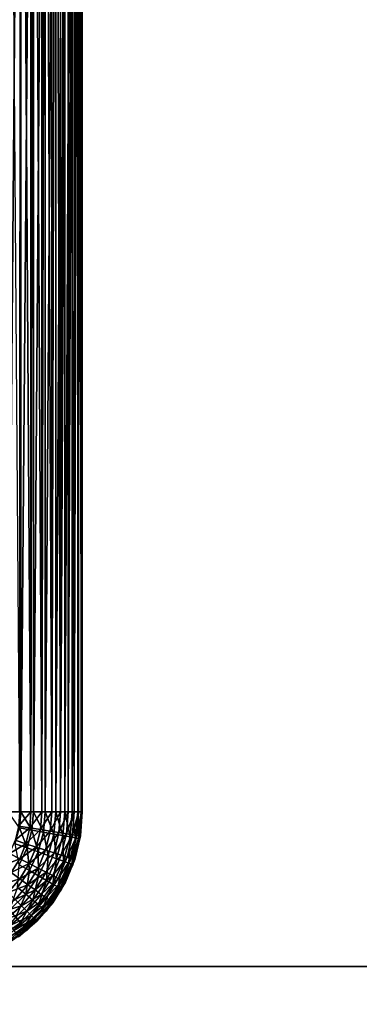
# Model space of a CAD drawing. Extents: x 0 to 420, y 225 to 359.
# Drawn here: x 205 to 210, y 329 to 344 of the extents above; entities that cross this region are included whole.
import ezdxf

# ---------------------------------------------------------------- set-up
doc = ezdxf.new("R2010")
doc.units = 0
doc.header["$MEASUREMENT"] = 0

msp = doc.modelspace()

# ---------------------------------------------------------------- linework, layer by layer
for points in [[(204.800003, 331.68927, 4.000008), (204.800003, 356.68924, 4.000008), (205.008377, 356.68924, 4.018247)], [(204.800003, 331.68927, 4.000008), (205.008377, 356.68924, 4.018247), (205.008377, 331.68927, 4.018247)], [(204.800003, 356.68924, 1604), (204.987732, 331.68927, 1603.985229), (205.008377, 356.68924, 1603.981812)], [(205.008377, 356.68924, 1603.981812), (204.987732, 331.68927, 1603.985229), (205.170822, 331.68927, 1603.941284)], [(205.008377, 331.68927, 4.018247), (205.008377, 356.68924, 4.018247), (205.210434, 356.68924, 4.072368)], [(205.008377, 331.68927, 4.018247), (205.210434, 356.68924, 4.072368), (205.210434, 331.68927, 4.072368)], [(205.008377, 356.68924, 1603.981812), (205.170822, 331.68927, 1603.941284), (205.170822, 356.68924, 1603.941284)], [(205.170822, 356.68924, 1603.941284), (205.170822, 331.68927, 1603.941284), (205.210434, 356.68924, 1603.927612)], [(205.210434, 356.68924, 1603.927612), (205.170822, 331.68927, 1603.941284), (205.344788, 331.68927, 1603.869263)], [(205.210434, 331.68927, 4.072368), (205.210434, 356.68924, 4.072368), (205.400009, 356.68924, 4.160821)], [(205.210434, 331.68927, 4.072368), (205.400009, 356.68924, 4.160821), (205.400009, 331.68927, 4.160821)], [(205.210434, 356.68924, 1603.927612), (205.344788, 331.68927, 1603.869263), (205.344788, 356.68924, 1603.869263)], [(205.344788, 356.68924, 1603.869263), (205.344788, 331.68927, 1603.869263), (205.400009, 356.68924, 1603.839233)], [(205.400009, 356.68924, 1603.839233), (205.344788, 331.68927, 1603.869263), (205.505356, 331.68927, 1603.770874)], [(205.400009, 331.68927, 4.160821), (205.400009, 356.68924, 4.160821), (205.57135, 356.68924, 4.280746)], [(205.400009, 331.68927, 4.160821), (205.57135, 356.68924, 4.280746), (205.57135, 331.68927, 4.280746)], [(205.400009, 356.68924, 1603.839233), (205.505356, 331.68927, 1603.770874), (205.505356, 356.68924, 1603.770874)], [(205.505356, 356.68924, 1603.770874), (205.505356, 331.68927, 1603.770874), (205.57135, 356.68924, 1603.719238)], [(205.57135, 356.68924, 1603.719238), (205.505356, 331.68927, 1603.770874), (205.648529, 331.68927, 1603.64856)], [(205.57135, 331.68927, 4.280746), (205.57135, 356.68924, 4.280746), (205.719254, 356.68924, 4.428685)], [(205.57135, 331.68927, 4.280746), (205.719254, 356.68924, 4.428685), (205.719254, 331.68927, 4.428685)], [(205.57135, 356.68924, 1603.719238), (205.648529, 331.68927, 1603.64856), (205.648529, 356.68924, 1603.64856)], [(205.770828, 331.68927, 1603.505371), (205.770828, 356.68924, 1603.505371), (205.648529, 331.68927, 1603.64856)], [(205.648529, 331.68927, 1603.64856), (205.770828, 356.68924, 1603.505371), (205.719254, 356.68924, 1603.571411)], [(205.648529, 331.68927, 1603.64856), (205.719254, 356.68924, 1603.571411), (205.648529, 356.68924, 1603.64856)], [(205.719254, 331.68927, 4.428685), (205.719254, 356.68924, 4.428685), (205.839233, 356.68924, 4.600048)], [(205.719254, 331.68927, 4.428685), (205.839233, 356.68924, 4.600048), (205.839233, 331.68927, 4.600048)], [(205.869217, 331.68927, 1603.344849), (205.869217, 356.68924, 1603.344849), (205.770828, 331.68927, 1603.505371)], [(205.770828, 331.68927, 1603.505371), (205.869217, 356.68924, 1603.344849), (205.839233, 356.68924, 1603.400024)], [(205.770828, 331.68927, 1603.505371), (205.839233, 356.68924, 1603.400024), (205.770828, 356.68924, 1603.505371)], [(205.839233, 331.68927, 4.600048), (205.839233, 356.68924, 4.600048), (205.927643, 356.68924, 4.789591)], [(205.839233, 331.68927, 4.600048), (205.927643, 356.68924, 4.789591), (205.927643, 331.68927, 4.789591)], [(205.941269, 356.68924, 1603.170898), (205.927643, 356.68924, 1603.210449), (205.869217, 331.68927, 1603.344849)], [(205.869217, 331.68927, 1603.344849), (205.927643, 356.68924, 1603.210449), (205.869217, 356.68924, 1603.344849)], [(205.869217, 331.68927, 1603.344849), (205.941269, 331.68927, 1603.170898), (205.941269, 356.68924, 1603.170898)], [(205.927643, 331.68927, 4.789591), (205.927643, 356.68924, 4.789591), (205.981766, 356.68924, 4.991651)], [(205.927643, 331.68927, 4.789591), (205.981766, 356.68924, 4.991651), (205.981766, 331.68927, 4.991651)], [(205.941269, 356.68924, 1603.170898), (205.941269, 331.68927, 1603.170898), (205.985229, 331.68927, 1602.987793)], [(205.941269, 356.68924, 1603.170898), (205.985229, 331.68927, 1602.987793), (205.981766, 356.68924, 1603.008423)], [(205.981766, 331.68927, 4.991651), (205.981766, 356.68924, 4.991651), (206, 356.68924, 5.200028)], [(205.981766, 331.68927, 4.991651), (206, 356.68924, 5.200028), (206, 331.68927, 5.200028)], [(205.981766, 356.68924, 1603.008423), (205.985229, 331.68927, 1602.987793), (206, 331.68927, 1602.800049)], [(205.981766, 356.68924, 1603.008423), (206, 331.68927, 1602.800049), (206, 356.68924, 1602.800049)], [(206, 331.68927, 5.800009), (206, 356.68924, 5.800009), (206, 331.68927, 1602.200073)], [(206, 331.68927, 1602.200073), (206, 356.68924, 5.800009), (206, 356.68924, 1602.200073)], [(206, 356.68924, 5.200028), (206, 356.68924, 5.800009), (206, 331.68927, 5.200028)], [(206, 331.68927, 5.200028), (206, 356.68924, 5.800009), (206, 331.68927, 5.800009)], [(205.008377, 331.68927, 4.018247), (204.985458, 331.427338, 4.018247), (204.800003, 331.68927, 4.000008)], [(205.150253, 331.427887, 1603.941284), (205.170822, 331.68927, 1603.941284), (204.969406, 331.456512, 1603.985229)], [(204.969406, 331.456512, 1603.985229), (205.170822, 331.68927, 1603.941284), (204.987732, 331.68927, 1603.985229)], [(205.008377, 331.68927, 4.018247), (205.184448, 331.392242, 4.072368), (204.985458, 331.427338, 4.018247)], [(205.210434, 331.68927, 4.072368), (205.184448, 331.392242, 4.072368), (205.008377, 331.68927, 4.018247)], [(205.322083, 331.400665, 1603.869263), (205.344788, 331.68927, 1603.869263), (205.150253, 331.427887, 1603.941284)], [(205.150253, 331.427887, 1603.941284), (205.344788, 331.68927, 1603.869263), (205.170822, 331.68927, 1603.941284)], [(205.210434, 331.68927, 4.072368), (205.37114, 331.359314, 4.160821), (205.184448, 331.392242, 4.072368)], [(205.400009, 331.68927, 4.160821), (205.37114, 331.359314, 4.160821), (205.210434, 331.68927, 4.072368)], [(205.480652, 331.375549, 1603.770874), (205.505356, 331.68927, 1603.770874), (205.322083, 331.400665, 1603.869263)], [(205.322083, 331.400665, 1603.869263), (205.505356, 331.68927, 1603.770874), (205.344788, 331.68927, 1603.869263)], [(205.400009, 331.68927, 4.160821), (205.539886, 331.32959, 4.280746), (205.37114, 331.359314, 4.160821)], [(205.57135, 331.68927, 4.280746), (205.539886, 331.32959, 4.280746), (205.400009, 331.68927, 4.160821)], [(205.622086, 331.353149, 1603.64856), (205.648529, 331.68927, 1603.64856), (205.480652, 331.375549, 1603.770874)], [(205.480652, 331.375549, 1603.770874), (205.648529, 331.68927, 1603.64856), (205.505356, 331.68927, 1603.770874)], [(205.57135, 331.68927, 4.280746), (205.685547, 331.303894, 4.428685), (205.539886, 331.32959, 4.280746)], [(205.719254, 331.68927, 4.428685), (205.685547, 331.303894, 4.428685), (205.57135, 331.68927, 4.280746)], [(205.742859, 331.334015, 1603.505371), (205.770828, 331.68927, 1603.505371), (205.622086, 331.353149, 1603.64856)], [(205.622086, 331.353149, 1603.64856), (205.770828, 331.68927, 1603.505371), (205.648529, 331.68927, 1603.64856)], [(205.719254, 331.68927, 4.428685), (205.803696, 331.283051, 4.600048), (205.685547, 331.303894, 4.428685)], [(205.839233, 331.68927, 4.600048), (205.803696, 331.283051, 4.600048), (205.719254, 331.68927, 4.428685)], [(205.840042, 331.318604, 1603.344849), (205.869217, 331.68927, 1603.344849), (205.742859, 331.334015, 1603.505371)], [(205.742859, 331.334015, 1603.505371), (205.869217, 331.68927, 1603.344849), (205.770828, 331.68927, 1603.505371)], [(205.839233, 331.68927, 4.600048), (205.890762, 331.2677, 4.789591), (205.803696, 331.283051, 4.600048)], [(205.927643, 331.68927, 4.789591), (205.890762, 331.2677, 4.789591), (205.839233, 331.68927, 4.600048)], [(205.911209, 331.307343, 1603.170898), (205.941269, 331.68927, 1603.170898), (205.840042, 331.318604, 1603.344849)], [(205.840042, 331.318604, 1603.344849), (205.941269, 331.68927, 1603.170898), (205.869217, 331.68927, 1603.344849)], [(205.927643, 331.68927, 4.789591), (205.944061, 331.258301, 4.991651), (205.890762, 331.2677, 4.789591)], [(205.954636, 331.300476, 1602.987793), (205.985229, 331.68927, 1602.987793), (205.911209, 331.307343, 1603.170898)], [(205.911209, 331.307343, 1603.170898), (205.985229, 331.68927, 1602.987793), (205.941269, 331.68927, 1603.170898)], [(205.981766, 331.68927, 4.991651), (205.944061, 331.258301, 4.991651), (205.927643, 331.68927, 4.789591)], [(205.981766, 331.68927, 4.991651), (205.962021, 331.255127, 5.200028), (205.944061, 331.258301, 4.991651)], [(205.969223, 331.298187, 1602.800049), (206, 331.68927, 1602.800049), (205.954636, 331.300476, 1602.987793)], [(205.954636, 331.300476, 1602.987793), (206, 331.68927, 1602.800049), (205.985229, 331.68927, 1602.987793)], [(206, 331.68927, 5.200028), (205.962021, 331.255127, 5.200028), (205.981766, 331.68927, 4.991651)], [(206, 331.68927, 5.800009), (206, 331.68927, 1602.200073), (205.969223, 331.298187, 1602.200073)], [(206, 331.68927, 5.800009), (205.969223, 331.298187, 1602.200073), (205.969223, 331.298187, 5.800009)], [(204.914917, 331.229523, 1603.985229), (205.150253, 331.427887, 1603.941284), (204.969406, 331.456512, 1603.985229)], [(205.08905, 331.172943, 1603.941284), (205.150253, 331.427887, 1603.941284), (204.914917, 331.229523, 1603.985229)], [(204.985458, 331.427338, 4.018247), (205.107285, 331.104248, 4.072368), (204.917419, 331.17337, 4.018247)], [(205.184448, 331.392242, 4.072368), (205.107285, 331.104248, 4.072368), (204.985458, 331.427338, 4.018247)], [(205.08905, 331.172943, 1603.941284), (205.322083, 331.400665, 1603.869263), (205.150253, 331.427887, 1603.941284)], [(205.254501, 331.119171, 1603.869263), (205.322083, 331.400665, 1603.869263), (205.08905, 331.172943, 1603.941284)], [(205.184448, 331.392242, 4.072368), (205.285416, 331.039429, 4.160821), (205.107285, 331.104248, 4.072368)], [(205.37114, 331.359314, 4.160821), (205.285416, 331.039429, 4.160821), (205.184448, 331.392242, 4.072368)], [(205.254501, 331.119171, 1603.869263), (205.480652, 331.375549, 1603.770874), (205.322083, 331.400665, 1603.869263)], [(205.407196, 331.06955, 1603.770874), (205.480652, 331.375549, 1603.770874), (205.254501, 331.119171, 1603.869263)], [(205.37114, 331.359314, 4.160821), (205.446426, 330.980804, 4.280746), (205.285416, 331.039429, 4.160821)], [(205.539886, 331.32959, 4.280746), (205.446426, 330.980804, 4.280746), (205.37114, 331.359314, 4.160821)], [(205.407196, 331.06955, 1603.770874), (205.622086, 331.353149, 1603.64856), (205.480652, 331.375549, 1603.770874)], [(205.543381, 331.02533, 1603.64856), (205.622086, 331.353149, 1603.64856), (205.407196, 331.06955, 1603.770874)], [(205.539886, 331.32959, 4.280746), (205.585419, 330.930237, 4.428685), (205.446426, 330.980804, 4.280746)], [(205.685547, 331.303894, 4.428685), (205.585419, 330.930237, 4.428685), (205.539886, 331.32959, 4.280746)], [(205.543381, 331.02533, 1603.64856), (205.742859, 331.334015, 1603.505371), (205.622086, 331.353149, 1603.64856)], [(205.659683, 330.987549, 1603.505371), (205.742859, 331.334015, 1603.505371), (205.543381, 331.02533, 1603.64856)], [(205.685547, 331.303894, 4.428685), (205.698166, 330.889191, 4.600048), (205.585419, 330.930237, 4.428685)], [(205.659683, 330.987549, 1603.505371), (205.840042, 331.318604, 1603.344849), (205.742859, 331.334015, 1603.505371)], [(205.75325, 330.957123, 1603.344849), (205.840042, 331.318604, 1603.344849), (205.659683, 330.987549, 1603.505371)], [(205.803696, 331.283051, 4.600048), (205.698166, 330.889191, 4.600048), (205.685547, 331.303894, 4.428685)], [(205.803696, 331.283051, 4.600048), (205.781235, 330.858948, 4.789591), (205.698166, 330.889191, 4.600048)], [(205.75325, 330.957123, 1603.344849), (205.911209, 331.307343, 1603.170898), (205.840042, 331.318604, 1603.344849)], [(205.821793, 330.934845, 1603.170898), (205.911209, 331.307343, 1603.170898), (205.75325, 330.957123, 1603.344849)], [(205.890762, 331.2677, 4.789591), (205.781235, 330.858948, 4.789591), (205.803696, 331.283051, 4.600048)], [(205.890762, 331.2677, 4.789591), (205.832108, 330.840424, 4.991651), (205.781235, 330.858948, 4.789591)], [(205.821793, 330.934845, 1603.170898), (205.954636, 331.300476, 1602.987793), (205.911209, 331.307343, 1603.170898)], [(205.863602, 330.921295, 1602.987793), (205.954636, 331.300476, 1602.987793), (205.821793, 330.934845, 1603.170898)], [(205.944061, 331.258301, 4.991651), (205.832108, 330.840424, 4.991651), (205.890762, 331.2677, 4.789591)], [(205.944061, 331.258301, 4.991651), (205.849243, 330.834198, 5.200028), (205.832108, 330.840424, 4.991651)], [(205.962021, 331.255127, 5.200028), (205.849243, 330.834198, 5.200028), (205.944061, 331.258301, 4.991651)], [(205.863602, 330.921295, 1602.987793), (205.969223, 331.298187, 1602.800049), (205.954636, 331.300476, 1602.987793)], [(205.87764, 330.916718, 1602.800049), (205.969223, 331.298187, 1602.800049), (205.863602, 330.921295, 1602.987793)], [(205.969223, 331.298187, 5.800009), (205.969223, 331.298187, 1602.200073), (205.87764, 330.916718, 1602.200073)], [(205.969223, 331.298187, 5.800009), (205.87764, 330.916718, 1602.200073), (205.87764, 330.916718, 5.800009)], [(204.825577, 331.013855, 1603.985229), (205.08905, 331.172943, 1603.941284), (204.914917, 331.229523, 1603.985229)], [(204.988724, 330.930725, 1603.941284), (205.08905, 331.172943, 1603.941284), (204.825577, 331.013855, 1603.985229)], [(205.107285, 331.104248, 4.072368), (204.981277, 330.834045, 4.072368), (204.917419, 331.17337, 4.018247)], [(205.107285, 331.104248, 4.072368), (205.145447, 330.739258, 4.160821), (204.981277, 330.834045, 4.072368)], [(204.988724, 330.930725, 1603.941284), (205.254501, 331.119171, 1603.869263), (205.08905, 331.172943, 1603.941284)], [(205.143723, 330.851746, 1603.869263), (205.254501, 331.119171, 1603.869263), (204.988724, 330.930725, 1603.941284)], [(205.285416, 331.039429, 4.160821), (205.145447, 330.739258, 4.160821), (205.107285, 331.104248, 4.072368)], [(205.143723, 330.851746, 1603.869263), (205.407196, 331.06955, 1603.770874), (205.254501, 331.119171, 1603.869263)], [(204.703598, 330.814819, 1603.985229), (204.988724, 330.930725, 1603.941284), (204.825577, 331.013855, 1603.985229)], [(204.85173, 330.707153, 1603.941284), (204.988724, 330.930725, 1603.941284), (204.703598, 330.814819, 1603.985229)], [(204.85173, 330.707153, 1603.941284), (205.143723, 330.851746, 1603.869263), (204.988724, 330.930725, 1603.941284)], [(205.286774, 330.778839, 1603.770874), (205.407196, 331.06955, 1603.770874), (205.143723, 330.851746, 1603.869263)], [(205.285416, 331.039429, 4.160821), (205.293839, 330.653564, 4.280746), (205.145447, 330.739258, 4.160821)], [(205.446426, 330.980804, 4.280746), (205.293839, 330.653564, 4.280746), (205.285416, 331.039429, 4.160821)], [(205.286774, 330.778839, 1603.770874), (205.543381, 331.02533, 1603.64856), (205.407196, 331.06955, 1603.770874)], [(205.414352, 330.713837, 1603.64856), (205.543381, 331.02533, 1603.64856), (205.286774, 330.778839, 1603.770874)], [(205.446426, 330.980804, 4.280746), (205.421936, 330.579651, 4.428685), (205.293839, 330.653564, 4.280746)], [(205.414352, 330.713837, 1603.64856), (205.659683, 330.987549, 1603.505371), (205.543381, 331.02533, 1603.64856)], [(205.523315, 330.658325, 1603.505371), (205.659683, 330.987549, 1603.505371), (205.414352, 330.713837, 1603.64856)], [(205.585419, 330.930237, 4.428685), (205.421936, 330.579651, 4.428685), (205.446426, 330.980804, 4.280746)], [(205.585419, 330.930237, 4.428685), (205.525833, 330.519653, 4.600048), (205.421936, 330.579651, 4.428685)], [(205.523315, 330.658325, 1603.505371), (205.75325, 330.957123, 1603.344849), (205.659683, 330.987549, 1603.505371)], [(205.610977, 330.613647, 1603.344849), (205.75325, 330.957123, 1603.344849), (205.523315, 330.658325, 1603.505371)], [(205.698166, 330.889191, 4.600048), (205.525833, 330.519653, 4.600048), (205.585419, 330.930237, 4.428685)], [(205.610977, 330.613647, 1603.344849), (205.821793, 330.934845, 1603.170898), (205.75325, 330.957123, 1603.344849)], [(205.675186, 330.580963, 1603.170898), (205.821793, 330.934845, 1603.170898), (205.610977, 330.613647, 1603.344849)], [(205.675186, 330.580963, 1603.170898), (205.863602, 330.921295, 1602.987793), (205.821793, 330.934845, 1603.170898)], [(204.992462, 330.604919, 1603.869263), (205.143723, 330.851746, 1603.869263), (204.85173, 330.707153, 1603.941284)], [(205.145447, 330.739258, 4.160821), (204.95549, 330.467957, 4.160821), (204.981277, 330.834045, 4.072368)], [(204.992462, 330.604919, 1603.869263), (205.286774, 330.778839, 1603.770874), (205.143723, 330.851746, 1603.869263)], [(205.12236, 330.510559, 1603.770874), (205.286774, 330.778839, 1603.770874), (204.992462, 330.604919, 1603.869263)], [(205.12236, 330.510559, 1603.770874), (205.414352, 330.713837, 1603.64856), (205.286774, 330.778839, 1603.770874)], [(205.698166, 330.889191, 4.600048), (205.602402, 330.475464, 4.789591), (205.525833, 330.519653, 4.600048)], [(205.781235, 330.858948, 4.789591), (205.602402, 330.475464, 4.789591), (205.698166, 330.889191, 4.600048)], [(205.781235, 330.858948, 4.789591), (205.649277, 330.448364, 4.991651), (205.602402, 330.475464, 4.789591)], [(205.832108, 330.840424, 4.991651), (205.649277, 330.448364, 4.991651), (205.781235, 330.858948, 4.789591)], [(205.832108, 330.840424, 4.991651), (205.66507, 330.43927, 5.200028), (205.649277, 330.448364, 4.991651)], [(205.849243, 330.834198, 5.200028), (205.66507, 330.43927, 5.200028), (205.832108, 330.840424, 4.991651)], [(205.714355, 330.560974, 1602.987793), (205.863602, 330.921295, 1602.987793), (205.675186, 330.580963, 1603.170898)], [(205.714355, 330.560974, 1602.987793), (205.87764, 330.916718, 1602.800049), (205.863602, 330.921295, 1602.987793)], [(205.727524, 330.554291, 1602.800049), (205.87764, 330.916718, 1602.800049), (205.714355, 330.560974, 1602.987793)], [(205.87764, 330.916718, 5.800009), (205.87764, 330.916718, 1602.200073), (205.727524, 330.554291, 1602.200073)], [(205.87764, 330.916718, 5.800009), (205.727524, 330.554291, 1602.200073), (205.727524, 330.554291, 5.800009)], [(204.681458, 330.507812, 1603.941284), (204.992462, 330.604919, 1603.869263), (204.85173, 330.707153, 1603.941284)], [(205.145447, 330.739258, 4.160821), (205.086746, 330.357819, 4.280746), (204.95549, 330.467957, 4.160821)], [(205.293839, 330.653564, 4.280746), (205.086746, 330.357819, 4.280746), (205.145447, 330.739258, 4.160821)], [(205.293839, 330.653564, 4.280746), (205.200043, 330.262756, 4.428685), (205.086746, 330.357819, 4.280746)], [(205.238205, 330.426392, 1603.64856), (205.414352, 330.713837, 1603.64856), (205.12236, 330.510559, 1603.770874)], [(205.421936, 330.579651, 4.428685), (205.200043, 330.262756, 4.428685), (205.293839, 330.653564, 4.280746)], [(205.238205, 330.426392, 1603.64856), (205.523315, 330.658325, 1603.505371), (205.414352, 330.713837, 1603.64856)], [(205.337143, 330.354523, 1603.505371), (205.523315, 330.658325, 1603.505371), (205.238205, 330.426392, 1603.64856)], [(205.337143, 330.354523, 1603.505371), (205.610977, 330.613647, 1603.344849), (205.523315, 330.658325, 1603.505371)], [(205.416733, 330.296661, 1603.344849), (205.610977, 330.613647, 1603.344849), (205.337143, 330.354523, 1603.505371)], [(205.416733, 330.296661, 1603.344849), (205.675186, 330.580963, 1603.170898), (205.610977, 330.613647, 1603.344849)], [(204.804474, 330.384796, 1603.869263), (204.992462, 330.604919, 1603.869263), (204.681458, 330.507812, 1603.941284)], [(204.804474, 330.384796, 1603.869263), (205.12236, 330.510559, 1603.770874), (204.992462, 330.604919, 1603.869263)], [(204.917999, 330.271271, 1603.770874), (205.12236, 330.510559, 1603.770874), (204.804474, 330.384796, 1603.869263)], [(205.086746, 330.357819, 4.280746), (204.831436, 330.102509, 4.280746), (204.95549, 330.467957, 4.160821)], [(204.917999, 330.271271, 1603.770874), (205.238205, 330.426392, 1603.64856), (205.12236, 330.510559, 1603.770874)], [(205.421936, 330.579651, 4.428685), (205.291962, 330.185608, 4.600048), (205.200043, 330.262756, 4.428685)], [(205.525833, 330.519653, 4.600048), (205.291962, 330.185608, 4.600048), (205.421936, 330.579651, 4.428685)], [(205.525833, 330.519653, 4.600048), (205.35968, 330.128784, 4.789591), (205.291962, 330.185608, 4.600048)], [(205.602402, 330.475464, 4.789591), (205.35968, 330.128784, 4.789591), (205.525833, 330.519653, 4.600048)], [(205.602402, 330.475464, 4.789591), (205.401154, 330.094025, 4.991651), (205.35968, 330.128784, 4.789591)], [(205.649277, 330.448364, 4.991651), (205.401154, 330.094025, 4.991651), (205.602402, 330.475464, 4.789591)], [(205.475037, 330.254303, 1603.170898), (205.675186, 330.580963, 1603.170898), (205.416733, 330.296661, 1603.344849)], [(205.475037, 330.254303, 1603.170898), (205.714355, 330.560974, 1602.987793), (205.675186, 330.580963, 1603.170898)], [(205.51059, 330.228485, 1602.987793), (205.714355, 330.560974, 1602.987793), (205.475037, 330.254303, 1603.170898)], [(205.51059, 330.228485, 1602.987793), (205.727524, 330.554291, 1602.800049), (205.714355, 330.560974, 1602.987793)], [(205.522552, 330.219818, 1602.800049), (205.727524, 330.554291, 1602.800049), (205.51059, 330.228485, 1602.987793)], [(205.727524, 330.554291, 5.800009), (205.727524, 330.554291, 1602.200073), (205.522552, 330.219818, 1602.200073)], [(205.727524, 330.554291, 5.800009), (205.522552, 330.219818, 1602.200073), (205.522552, 330.219818, 5.800009)], [(205.086746, 330.357819, 4.280746), (204.926514, 329.989197, 4.428685), (204.831436, 330.102509, 4.280746)], [(205.019241, 330.170013, 1603.64856), (205.238205, 330.426392, 1603.64856), (204.917999, 330.271271, 1603.770874)], [(205.200043, 330.262756, 4.428685), (204.926514, 329.989197, 4.428685), (205.086746, 330.357819, 4.280746)], [(205.019241, 330.170013, 1603.64856), (205.337143, 330.354523, 1603.505371), (205.238205, 330.426392, 1603.64856)], [(205.105713, 330.083557, 1603.505371), (205.337143, 330.354523, 1603.505371), (205.019241, 330.170013, 1603.64856)], [(205.105713, 330.083557, 1603.505371), (205.416733, 330.296661, 1603.344849), (205.337143, 330.354523, 1603.505371)], [(205.175293, 330.013947, 1603.344849), (205.416733, 330.296661, 1603.344849), (205.105713, 330.083557, 1603.505371)], [(205.175293, 330.013947, 1603.344849), (205.475037, 330.254303, 1603.170898), (205.416733, 330.296661, 1603.344849)], [(205.649277, 330.448364, 4.991651), (205.415115, 330.082306, 5.200028), (205.401154, 330.094025, 4.991651)], [(205.66507, 330.43927, 5.200028), (205.415115, 330.082306, 5.200028), (205.649277, 330.448364, 4.991651)], [(204.678711, 330.066895, 1603.770874), (205.019241, 330.170013, 1603.64856), (204.917999, 330.271271, 1603.770874)], [(204.762878, 329.95105, 1603.64856), (205.019241, 330.170013, 1603.64856), (204.678711, 330.066895, 1603.770874)], [(204.762878, 329.95105, 1603.64856), (205.105713, 330.083557, 1603.505371), (205.019241, 330.170013, 1603.64856)], [(205.200043, 330.262756, 4.428685), (205.003632, 329.897308, 4.600048), (204.926514, 329.989197, 4.428685)], [(205.291962, 330.185608, 4.600048), (205.003632, 329.897308, 4.600048), (205.200043, 330.262756, 4.428685)], [(205.291962, 330.185608, 4.600048), (205.060455, 329.829559, 4.789591), (205.003632, 329.897308, 4.600048)], [(205.35968, 330.128784, 4.789591), (205.060455, 329.829559, 4.789591), (205.291962, 330.185608, 4.600048)], [(205.226242, 329.963043, 1603.170898), (205.475037, 330.254303, 1603.170898), (205.175293, 330.013947, 1603.344849)], [(205.226242, 329.963043, 1603.170898), (205.51059, 330.228485, 1602.987793), (205.475037, 330.254303, 1603.170898)], [(205.257324, 329.931946, 1602.987793), (205.51059, 330.228485, 1602.987793), (205.226242, 329.963043, 1603.170898)], [(205.257324, 329.931946, 1602.987793), (205.522552, 330.219818, 1602.800049), (205.51059, 330.228485, 1602.987793)], [(205.267776, 329.921478, 1602.800049), (205.522552, 330.219818, 1602.800049), (205.257324, 329.931946, 1602.987793)], [(205.522552, 330.219818, 5.800009), (205.522552, 330.219818, 1602.200073), (205.267776, 329.921478, 1602.200073)], [(205.522552, 330.219818, 5.800009), (205.267776, 329.921478, 1602.200073), (205.267776, 329.921478, 5.800009)], [(205.003632, 329.897308, 4.600048), (204.669617, 329.663422, 4.600048), (204.926514, 329.989197, 4.428685)], [(204.834763, 329.852142, 1603.505371), (205.105713, 330.083557, 1603.505371), (204.762878, 329.95105, 1603.64856)], [(204.834763, 329.852142, 1603.505371), (205.175293, 330.013947, 1603.344849), (205.105713, 330.083557, 1603.505371)], [(204.892593, 329.772522, 1603.344849), (205.175293, 330.013947, 1603.344849), (204.834763, 329.852142, 1603.505371)], [(204.892593, 329.772522, 1603.344849), (205.226242, 329.963043, 1603.170898), (205.175293, 330.013947, 1603.344849)], [(205.35968, 330.128784, 4.789591), (205.095261, 329.788116, 4.991651), (205.060455, 329.829559, 4.789591)], [(205.401154, 330.094025, 4.991651), (205.095261, 329.788116, 4.991651), (205.35968, 330.128784, 4.789591)], [(205.401154, 330.094025, 4.991651), (205.106979, 329.774139, 5.200028), (205.095261, 329.788116, 4.991651)], [(205.415115, 330.082306, 5.200028), (205.106979, 329.774139, 5.200028), (205.401154, 330.094025, 4.991651)], [(205.003632, 329.897308, 4.600048), (204.713821, 329.586853, 4.789591), (204.669617, 329.663422, 4.600048)], [(205.060455, 329.829559, 4.789591), (204.713821, 329.586853, 4.789591), (205.003632, 329.897308, 4.600048)], [(205.060455, 329.829559, 4.789591), (204.740891, 329.539978, 4.991651), (204.713821, 329.586853, 4.789591)], [(205.095261, 329.788116, 4.991651), (204.740891, 329.539978, 4.991651), (205.060455, 329.829559, 4.789591)], [(204.934952, 329.714233, 1603.170898), (205.226242, 329.963043, 1603.170898), (204.892593, 329.772522, 1603.344849)], [(204.934952, 329.714233, 1603.170898), (205.257324, 329.931946, 1602.987793), (205.226242, 329.963043, 1603.170898)], [(204.960785, 329.67865, 1602.987793), (205.257324, 329.931946, 1602.987793), (204.934952, 329.714233, 1603.170898)], [(204.960785, 329.67865, 1602.987793), (205.267776, 329.921478, 1602.800049), (205.257324, 329.931946, 1602.987793)], [(204.969467, 329.666718, 1602.800049), (205.267776, 329.921478, 1602.800049), (204.960785, 329.67865, 1602.987793)], [(205.267776, 329.921478, 5.800009), (205.267776, 329.921478, 1602.200073), (204.969467, 329.666718, 1602.200073)], [(205.267776, 329.921478, 5.800009), (204.969467, 329.666718, 1602.200073), (204.969467, 329.666718, 5.800009)], [(205.095261, 329.788116, 4.991651), (204.75, 329.5242, 5.200028), (204.740891, 329.539978, 4.991651)], [(205.106979, 329.774139, 5.200028), (204.75, 329.5242, 5.200028), (205.095261, 329.788116, 4.991651)], [(161.586563, 329.18924, 35.000027), (258.413452, 329.18924, 35.000027), (161.586563, 327.18927, 35.000027)], [(161.586563, 327.18927, 35.000027), (258.413452, 329.18924, 35.000027), (258.413452, 327.18927, 35.000027)], [(258.413452, 329.18924, 1573), (161.586563, 329.18924, 1573), (258.413452, 327.18927, 1573)], [(258.413452, 327.18927, 1573), (161.586563, 329.18924, 1573), (161.586563, 327.18927, 1573)]]:
    msp.add_3dface(points)

doc.saveas('drawing.dxf')
